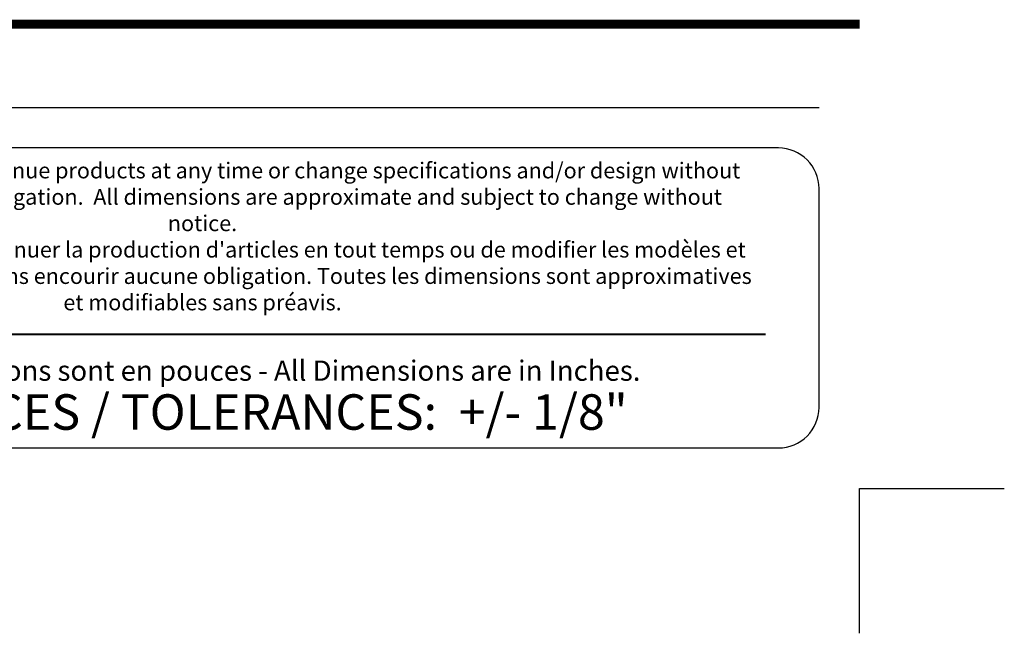
# Model space of a CAD drawing. Extents: x -133 to 326, y -9 to 249.
# Drawn here: x 75 to 133, y -9 to 28 of the extents above; entities that cross this region are included whole.
import ezdxf
from ezdxf.enums import TextEntityAlignment as Align

# ---------------------------------------------------------------- set-up
doc = ezdxf.new("R2010")
doc.units = 0
doc.header["$LTSCALE"] = 2
doc.header["$MEASUREMENT"] = 0
doc.layers.get('0').update_dxf_attribs({"linetype": 'CONTINUOUS'})
doc.layers.add('CARTOUCHE', color=7, linetype='CONTINUOUS')
doc.styles.add('FICHE', font='arial.ttf')
doc.styles.add('L80D', font='romans.shx')

# ---------------------------------------------------------------- blocks, each defined once
blk = doc.blocks.new('Template-Tech')
blk.add_line((24.76, 18.811), (123.746, 18.811))
at = {"layer": 'CARTOUCHE', "const_width": 0.44}
blk.add_lwpolyline([(0, 22.921), (125.746, 22.921)], dxfattribs=at)
at = {"layer": 'CARTOUCHE', "color": 5}
blk.add_lwpolyline([(4, 2), (121.746, 2, 0.414214), (123.746, 4), (123.746, 14.811, 0.414214), (121.746, 16.811), (4, 16.811, 0.414214), (2, 14.811), (2, 4, 0.414214)], format="xyb", close=True, dxfattribs=at)
at = {"layer": 'CARTOUCHE', "color": 1, "const_width": 0.1}
blk.add_lwpolyline([(65.505, 7.615), (121.114, 7.615)], dxfattribs=at)
at = {"layer": 'CARTOUCHE', "color": 1}
blk.add_lwpolyline([(125.746, -7.147), (125.746, 0), (132.893, 0)], dxfattribs=at)
at = {"color": 7, "style": 'FICHE', "width": 1.25}
blk.add_attdef('Modèle / Model', (24.76, 19.387), '', height=2, dxfattribs=at)
at = {"layer": 'CARTOUCHE', "color": 1, "insert": (93.309, 16.089), "char_height": 0.78125, "width": 54.5, "attachment_point": 2, "style": 'FICHE'}
blk.add_mtext("{\\fArial Black|b0|i0|c0|p34;MAAX reserves the right to discontinue products at any time or change specifications and/or design without notice and without incurring obligation.  All dimensions are approximate and subject to change without notice.\\PMAAX se réserve le droit de discontinuer la production d'articles en tout temps ou de modifier les modèles et les spécifications sans préavis et sans encourir aucune obligation. Toutes les dimensions sont approximatives et modifiables sans préavis.}", dxfattribs=at)
at = {"layer": 'CARTOUCHE', "color": 1, "linetype": 'ByBlock', "ltscale": 10, "insert": (93.309, 2.901), "char_height": 1, "width": 52.91331, "attachment_point": 8, "style": 'L80D'}
blk.add_mtext('{\\fArial Black|b0|i0|c0|p34;Toutes les dimensions sont en pouces - All Dimensions are in Inches.\\P\\H1.75x;TOLÉRANCES / TOLERANCES:  +/- 1/8"}', dxfattribs=at)
at = {"layer": 'CARTOUCHE', "color": 3, "style": 'FICHE', "width": 1.25}
blk.add_attdef('#Product', (91.43, 161.352), '', height=2.25, dxfattribs=at)
blk.add_attdef('1/1', text='', height=1.758, dxfattribs=at).set_placement((122.317, 161.352), align=Align.RIGHT)
at = {"layer": 'CARTOUCHE', "color": 1, "style": 'FICHE', "width": 1.15}
blk.add_attdef('Name', (99.124, 156.846), '', height=2, dxfattribs=at)
at = {"layer": 'CARTOUCHE', "color": 1, "style": 'FICHE', "width": 1.25}
blk.add_attdef('mm/dd/yy', text='', height=1.758, dxfattribs=at).set_placement((125.746, 145.728), align=Align.RIGHT)

msp = doc.modelspace()

# ---------------------------------------------------------------- block references
at = {"xscale": 1.2, "yscale": 1.2, "zscale": 1.2}
msp.add_blockref('Template-Tech', (-26.5785, 0), dxfattribs=at)

doc.saveas('drawing.dxf')
